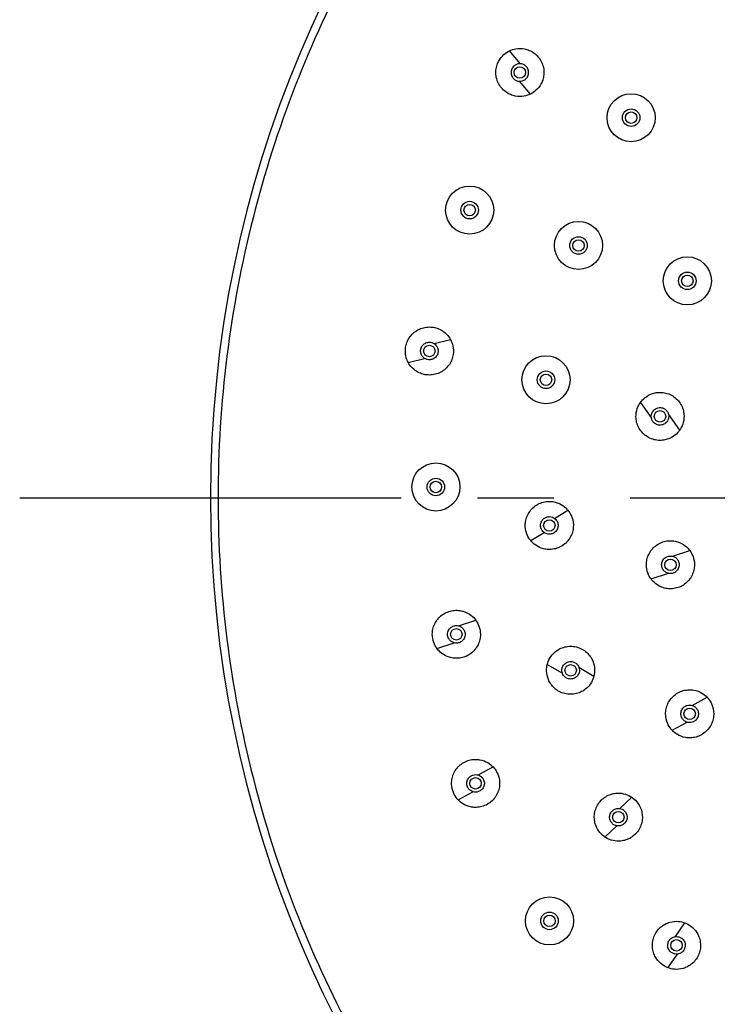
# Model space of a CAD drawing. Units: millimetres. Extents: x -865 to 210, y -92 to 364.
# Drawn here: x 19 to 37, y 60 to 85 of the extents above; entities that cross this region are included whole.
import ezdxf

# ---------------------------------------------------------------- set-up
doc = ezdxf.new("R2010")
doc.units = ezdxf.units.MM
doc.linetypes.add('CENTER', pattern=[2, 1.25, -0.25, 0.25, -0.25])
doc.layers.add('A1', color=7, linetype='Continuous')
doc.layers.add('A2', color=1, linetype='CENTER')

msp = doc.modelspace()

# ---------------------------------------------------------------- linework, layer by layer
at = {"layer": 'A1'}
for p, q in [((32.223, 84.314), (31.935, 84.652)), ((32.483, 83.517), (32.195, 83.855)), ((29.96, 76.976), (30.391, 77.08)), ((29.281, 76.484), (29.712, 76.588)), ((35.368, 75.433), (35.657, 75.022)), ((36.108, 75.113), (36.396, 74.703)), ((33.117, 72.394), (33.469, 72.608)), ((32.493, 71.811), (32.844, 72.024)), ((36.209, 71.401), (36.663, 71.55)), ((35.647, 70.805), (36.101, 70.954)), ((30.597, 69.578), (31.052, 69.727)), ((30.036, 68.982), (30.49, 69.131)), ((32.927, 68.563), (33.323, 68.332)), ((33.755, 68.49), (34.15, 68.259)), ((36.729, 67.489), (37.117, 67.703)), ((36.202, 66.837), (36.59, 67.05)), ((31.117, 65.666), (31.506, 65.88)), ((30.59, 65.014), (30.979, 65.227)), ((34.826, 64.788), (35.14, 65.085)), ((34.44, 64.037), (34.754, 64.334)), ((36.288, 61.429), (36.536, 61.79)), ((36.091, 60.611), (36.339, 60.972))]:
    msp.add_line(p, q, dxfattribs=at)
for centre, radius in [((32.209, 84.084), 0.15), ((35.125, 82.898), 0.63), ((35.125, 82.898), 0.23), ((35.125, 82.898), 0.15), ((30.892, 80.476), 0.63), ((30.892, 80.476), 0.23), ((30.892, 80.476), 0.15), ((33.745, 79.549), 0.63), ((33.745, 79.549), 0.23), ((33.745, 79.549), 0.15), ((36.598, 78.622), 0.63), ((36.598, 78.622), 0.23), ((36.598, 78.622), 0.15), ((29.836, 76.782), 0.15), ((32.893, 76.028), 0.63), ((32.893, 76.028), 0.23), ((32.893, 76.028), 0.15), ((35.882, 75.068), 0.15), ((30.007, 73.217), 0.63), ((30.007, 73.217), 0.23), ((30.007, 73.217), 0.15), ((32.981, 72.209), 0.15), ((36.155, 71.177), 0.15), ((30.544, 69.354), 0.15), ((33.539, 68.411), 0.15), ((36.659, 67.27), 0.15), ((31.048, 65.447), 0.15), ((34.79, 64.561), 0.15), ((32.985, 61.841), 0.63), ((32.985, 61.841), 0.23), ((32.985, 61.841), 0.15), ((36.314, 61.2), 0.15)]:
    msp.add_circle(centre, radius, dxfattribs=at)
msp.add_arc((54.097, 72.936), 30, 90, 270, dxfattribs=at)
for points, knots in [([(54.097, 102.736), (52.856, 102.736), (51.536, 102.659), (49.445, 102.379), (48.729, 102.258), (47.265, 101.952), (46.516, 101.766), (44.99, 101.321), (44.213, 101.062), (42.639, 100.458), (41.841, 100.114), (40.236, 99.331), (39.429, 98.893), (37.816, 97.913), (37.012, 97.372), (35.423, 96.18), (34.638, 95.529), (33.107, 94.114), (32.361, 93.35), (30.929, 91.71), (30.244, 90.834), (28.956, 88.974), (28.353, 87.99), (27.253, 85.928), (26.756, 84.849), (25.887, 82.613), (25.515, 81.456), (24.913, 79.086), (24.683, 77.873), (24.375, 75.419), (24.297, 74.177), (24.297, 71.694), (24.375, 70.452), (24.683, 67.998), (24.913, 66.785), (25.515, 64.415), (25.887, 63.258), (26.756, 61.022), (27.253, 59.943), (28.353, 57.881), (28.956, 56.898), (30.244, 55.038), (30.929, 54.161), (32.361, 52.521), (33.107, 51.757), (34.638, 50.342), (35.423, 49.692), (37.012, 48.5), (37.816, 47.958), (39.429, 46.979), (40.236, 46.54), (41.841, 45.758), (42.639, 45.414), (44.213, 44.81), (44.99, 44.55), (46.516, 44.105), (47.265, 43.92), (48.729, 43.614), (49.445, 43.493), (51.536, 43.213), (52.856, 43.136), (54.097, 43.136)], [0, 0, 0, 0, 0.0625, 0.0625, 0.09375, 0.09375, 0.125, 0.125, 0.15625, 0.15625, 0.1875, 0.1875, 0.21875, 0.21875, 0.25, 0.25, 0.28125, 0.28125, 0.3125, 0.3125, 0.34375, 0.34375, 0.375, 0.375, 0.40625, 0.40625, 0.4375, 0.4375, 0.46875, 0.46875, 0.5, 0.5, 0.53125, 0.53125, 0.5625, 0.5625, 0.59375, 0.59375, 0.625, 0.625, 0.65625, 0.65625, 0.6875, 0.6875, 0.71875, 0.71875, 0.75, 0.75, 0.78125, 0.78125, 0.8125, 0.8125, 0.84375, 0.84375, 0.875, 0.875, 0.90625, 0.90625, 0.9375, 0.9375, 1, 1, 1, 1]), ([(31.935, 84.652), (31.982, 84.675), (32.038, 84.695), (32.171, 84.717), (32.248, 84.719), (32.371, 84.695), (32.414, 84.682), (32.498, 84.646), (32.541, 84.622), (32.62, 84.564), (32.658, 84.529), (32.725, 84.45), (32.753, 84.406), (32.799, 84.311), (32.816, 84.261), (32.836, 84.16), (32.84, 84.109), (32.836, 84.01), (32.829, 83.962), (32.804, 83.873), (32.788, 83.832), (32.73, 83.72), (32.681, 83.661), (32.581, 83.571), (32.53, 83.54), (32.483, 83.517)], [0, 0, 0, 0, 0.125, 0.125, 0.25, 0.25, 0.3125, 0.3125, 0.375, 0.375, 0.4375, 0.4375, 0.5, 0.5, 0.5625, 0.5625, 0.625, 0.625, 0.6875, 0.6875, 0.75, 0.75, 0.875, 0.875, 1, 1, 1, 1]), ([(32.483, 83.517), (32.436, 83.494), (32.379, 83.474), (32.247, 83.452), (32.17, 83.45), (32.046, 83.474), (32.004, 83.487), (31.919, 83.523), (31.877, 83.547), (31.797, 83.605), (31.76, 83.64), (31.693, 83.719), (31.664, 83.763), (31.619, 83.858), (31.602, 83.908), (31.581, 84.009), (31.577, 84.06), (31.581, 84.159), (31.589, 84.207), (31.613, 84.295), (31.63, 84.337), (31.688, 84.448), (31.737, 84.507), (31.837, 84.597), (31.888, 84.629), (31.935, 84.652)], [0, 0, 0, 0, 0.125, 0.125, 0.25, 0.25, 0.3125, 0.3125, 0.375, 0.375, 0.4375, 0.4375, 0.5, 0.5, 0.5625, 0.5625, 0.625, 0.625, 0.6875, 0.6875, 0.75, 0.75, 0.875, 0.875, 1, 1, 1, 1]), ([(32.223, 84.314), (32.204, 84.315), (32.182, 84.314), (32.134, 84.303), (32.108, 84.293), (32.057, 84.259), (32.032, 84.235), (31.994, 84.174), (31.982, 84.137), (31.977, 84.06), (31.985, 84.021), (32.015, 83.956), (32.037, 83.929), (32.083, 83.889), (32.108, 83.876), (32.154, 83.86), (32.176, 83.856), (32.195, 83.855)], [0, 0, 0, 0, 0.125, 0.125, 0.25, 0.25, 0.375, 0.375, 0.5, 0.5, 0.625, 0.625, 0.75, 0.75, 0.875, 0.875, 1, 1, 1, 1]), ([(32.195, 83.855), (32.214, 83.854), (32.236, 83.855), (32.284, 83.866), (32.31, 83.876), (32.361, 83.909), (32.386, 83.933), (32.424, 83.995), (32.436, 84.032), (32.441, 84.109), (32.433, 84.147), (32.403, 84.213), (32.381, 84.24), (32.334, 84.28), (32.31, 84.293), (32.263, 84.309), (32.242, 84.313), (32.223, 84.314)], [0, 0, 0, 0, 0.125, 0.125, 0.25, 0.25, 0.375, 0.375, 0.5, 0.5, 0.625, 0.625, 0.75, 0.75, 0.875, 0.875, 1, 1, 1, 1]), ([(29.281, 76.484), (29.256, 76.53), (29.234, 76.586), (29.206, 76.717), (29.201, 76.794), (29.22, 76.918), (29.23, 76.961), (29.263, 77.047), (29.285, 77.09), (29.339, 77.173), (29.373, 77.212), (29.449, 77.282), (29.492, 77.312), (29.584, 77.362), (29.634, 77.381), (29.734, 77.406), (29.785, 77.412), (29.884, 77.412), (29.932, 77.406), (30.022, 77.386), (30.063, 77.371), (30.178, 77.318), (30.239, 77.271), (30.333, 77.175), (30.366, 77.126), (30.391, 77.08)], [0, 0, 0, 0, 0.125, 0.125, 0.25, 0.25, 0.3125, 0.3125, 0.375, 0.375, 0.4375, 0.4375, 0.5, 0.5, 0.5625, 0.5625, 0.625, 0.625, 0.6875, 0.6875, 0.75, 0.75, 0.875, 0.875, 1, 1, 1, 1]), ([(30.391, 77.08), (30.416, 77.034), (30.439, 76.978), (30.466, 76.847), (30.472, 76.77), (30.453, 76.646), (30.442, 76.603), (30.409, 76.517), (30.388, 76.473), (30.333, 76.391), (30.3, 76.352), (30.223, 76.282), (30.18, 76.252), (30.088, 76.202), (30.038, 76.183), (29.938, 76.158), (29.887, 76.152), (29.788, 76.152), (29.74, 76.158), (29.651, 76.178), (29.609, 76.193), (29.495, 76.246), (29.434, 76.293), (29.34, 76.388), (29.306, 76.438), (29.281, 76.484)], [0, 0, 0, 0, 0.125, 0.125, 0.25, 0.25, 0.3125, 0.3125, 0.375, 0.375, 0.4375, 0.4375, 0.5, 0.5, 0.5625, 0.5625, 0.625, 0.625, 0.6875, 0.6875, 0.75, 0.75, 0.875, 0.875, 1, 1, 1, 1]), ([(29.712, 76.588), (29.696, 76.598), (29.679, 76.612), (29.647, 76.649), (29.632, 76.672), (29.61, 76.73), (29.604, 76.764), (29.61, 76.836), (29.622, 76.873), (29.663, 76.938), (29.692, 76.965), (29.755, 77), (29.788, 77.009), (29.849, 77.014), (29.877, 77.01), (29.924, 76.996), (29.944, 76.986), (29.96, 76.976)], [0, 0, 0, 0, 0.125, 0.125, 0.25, 0.25, 0.375, 0.375, 0.5, 0.5, 0.625, 0.625, 0.75, 0.75, 0.875, 0.875, 1, 1, 1, 1]), ([(29.96, 76.976), (29.976, 76.966), (29.993, 76.952), (30.025, 76.915), (30.041, 76.892), (30.062, 76.834), (30.068, 76.8), (30.063, 76.728), (30.051, 76.691), (30.009, 76.626), (29.98, 76.599), (29.918, 76.564), (29.884, 76.555), (29.823, 76.55), (29.795, 76.554), (29.748, 76.568), (29.729, 76.578), (29.712, 76.588)], [0, 0, 0, 0, 0.125, 0.125, 0.25, 0.25, 0.375, 0.375, 0.5, 0.5, 0.625, 0.625, 0.75, 0.75, 0.875, 0.875, 1, 1, 1, 1]), ([(35.368, 75.433), (35.399, 75.475), (35.438, 75.52), (35.544, 75.604), (35.61, 75.642), (35.73, 75.681), (35.773, 75.69), (35.865, 75.699), (35.913, 75.699), (36.011, 75.686), (36.061, 75.674), (36.157, 75.637), (36.204, 75.612), (36.29, 75.551), (36.329, 75.515), (36.396, 75.436), (36.424, 75.393), (36.468, 75.305), (36.484, 75.26), (36.505, 75.17), (36.511, 75.126), (36.514, 75), (36.499, 74.925), (36.455, 74.798), (36.426, 74.746), (36.396, 74.703)], [0, 0, 0, 0, 0.125, 0.125, 0.25, 0.25, 0.3125, 0.3125, 0.375, 0.375, 0.4375, 0.4375, 0.5, 0.5, 0.5625, 0.5625, 0.625, 0.625, 0.6875, 0.6875, 0.75, 0.75, 0.875, 0.875, 1, 1, 1, 1]), ([(36.396, 74.703), (36.365, 74.66), (36.326, 74.615), (36.22, 74.532), (36.154, 74.493), (36.034, 74.455), (35.991, 74.446), (35.899, 74.436), (35.851, 74.437), (35.753, 74.449), (35.703, 74.462), (35.607, 74.499), (35.56, 74.524), (35.474, 74.585), (35.436, 74.62), (35.369, 74.699), (35.341, 74.742), (35.296, 74.831), (35.28, 74.876), (35.259, 74.965), (35.253, 75.01), (35.25, 75.135), (35.265, 75.211), (35.309, 75.338), (35.338, 75.39), (35.368, 75.433)], [0, 0, 0, 0, 0.125, 0.125, 0.25, 0.25, 0.3125, 0.3125, 0.375, 0.375, 0.4375, 0.4375, 0.5, 0.5, 0.5625, 0.5625, 0.625, 0.625, 0.6875, 0.6875, 0.75, 0.75, 0.875, 0.875, 1, 1, 1, 1]), ([(35.657, 75.022), (35.653, 75.041), (35.651, 75.063), (35.655, 75.112), (35.661, 75.139), (35.688, 75.194), (35.708, 75.222), (35.764, 75.268), (35.799, 75.286), (35.874, 75.301), (35.913, 75.298), (35.982, 75.278), (36.012, 75.26), (36.058, 75.219), (36.074, 75.196), (36.097, 75.153), (36.104, 75.132), (36.108, 75.113)], [0, 0, 0, 0, 0.125, 0.125, 0.25, 0.25, 0.375, 0.375, 0.5, 0.5, 0.625, 0.625, 0.75, 0.75, 0.875, 0.875, 1, 1, 1, 1]), ([(36.108, 75.113), (36.111, 75.095), (36.113, 75.073), (36.109, 75.024), (36.103, 74.997), (36.077, 74.941), (36.056, 74.913), (36.001, 74.867), (35.965, 74.85), (35.89, 74.835), (35.851, 74.837), (35.782, 74.858), (35.752, 74.876), (35.706, 74.916), (35.69, 74.939), (35.667, 74.983), (35.66, 75.003), (35.657, 75.022)], [0, 0, 0, 0, 0.125, 0.125, 0.25, 0.25, 0.375, 0.375, 0.5, 0.5, 0.625, 0.625, 0.75, 0.75, 0.875, 0.875, 1, 1, 1, 1]), ([(32.493, 71.811), (32.46, 71.851), (32.427, 71.901), (32.374, 72.025), (32.355, 72.099), (32.349, 72.225), (32.352, 72.269), (32.367, 72.36), (32.38, 72.406), (32.418, 72.498), (32.444, 72.542), (32.505, 72.625), (32.541, 72.664), (32.623, 72.73), (32.668, 72.758), (32.761, 72.802), (32.81, 72.818), (32.907, 72.837), (32.955, 72.84), (33.047, 72.837), (33.091, 72.831), (33.213, 72.8), (33.282, 72.766), (33.393, 72.69), (33.435, 72.648), (33.469, 72.608)], [0, 0, 0, 0, 0.125, 0.125, 0.25, 0.25, 0.3125, 0.3125, 0.375, 0.375, 0.4375, 0.4375, 0.5, 0.5, 0.5625, 0.5625, 0.625, 0.625, 0.6875, 0.6875, 0.75, 0.75, 0.875, 0.875, 1, 1, 1, 1]), ([(33.469, 72.608), (33.502, 72.567), (33.534, 72.517), (33.587, 72.393), (33.607, 72.319), (33.612, 72.193), (33.609, 72.149), (33.594, 72.058), (33.581, 72.012), (33.543, 71.921), (33.518, 71.876), (33.456, 71.793), (33.42, 71.754), (33.339, 71.688), (33.294, 71.66), (33.2, 71.616), (33.151, 71.601), (33.054, 71.581), (33.006, 71.578), (32.914, 71.581), (32.87, 71.587), (32.748, 71.618), (32.679, 71.652), (32.568, 71.728), (32.526, 71.77), (32.493, 71.811)], [0, 0, 0, 0, 0.125, 0.125, 0.25, 0.25, 0.3125, 0.3125, 0.375, 0.375, 0.4375, 0.4375, 0.5, 0.5, 0.5625, 0.5625, 0.625, 0.625, 0.6875, 0.6875, 0.75, 0.75, 0.875, 0.875, 1, 1, 1, 1]), ([(32.844, 72.024), (32.828, 72.036), (32.812, 72.05), (32.783, 72.089), (32.769, 72.114), (32.752, 72.173), (32.748, 72.207), (32.758, 72.278), (32.773, 72.315), (32.819, 72.377), (32.849, 72.401), (32.915, 72.432), (32.949, 72.439), (33.01, 72.439), (33.037, 72.433), (33.083, 72.416), (33.102, 72.405), (33.117, 72.394)], [0, 0, 0, 0, 0.125, 0.125, 0.25, 0.25, 0.375, 0.375, 0.5, 0.5, 0.625, 0.625, 0.75, 0.75, 0.875, 0.875, 1, 1, 1, 1]), ([(33.117, 72.394), (33.133, 72.383), (33.149, 72.368), (33.179, 72.329), (33.192, 72.304), (33.21, 72.246), (33.213, 72.211), (33.203, 72.14), (33.188, 72.103), (33.143, 72.041), (33.112, 72.017), (33.047, 71.986), (33.013, 71.979), (32.951, 71.979), (32.924, 71.985), (32.878, 72.002), (32.859, 72.013), (32.844, 72.024)], [0, 0, 0, 0, 0.125, 0.125, 0.25, 0.25, 0.375, 0.375, 0.5, 0.5, 0.625, 0.625, 0.75, 0.75, 0.875, 0.875, 1, 1, 1, 1]), ([(35.647, 70.805), (35.616, 70.847), (35.586, 70.899), (35.54, 71.025), (35.524, 71.1), (35.525, 71.226), (35.53, 71.27), (35.55, 71.36), (35.566, 71.406), (35.608, 71.495), (35.636, 71.538), (35.702, 71.618), (35.74, 71.654), (35.825, 71.716), (35.871, 71.742), (35.967, 71.781), (36.016, 71.794), (36.114, 71.808), (36.162, 71.809), (36.254, 71.801), (36.298, 71.792), (36.418, 71.756), (36.485, 71.718), (36.592, 71.636), (36.632, 71.592), (36.663, 71.55)], [0, 0, 0, 0, 0.125, 0.125, 0.25, 0.25, 0.3125, 0.3125, 0.375, 0.375, 0.4375, 0.4375, 0.5, 0.5, 0.5625, 0.5625, 0.625, 0.625, 0.6875, 0.6875, 0.75, 0.75, 0.875, 0.875, 1, 1, 1, 1]), ([(36.663, 71.55), (36.694, 71.508), (36.724, 71.456), (36.77, 71.33), (36.786, 71.255), (36.784, 71.129), (36.78, 71.084), (36.76, 70.995), (36.744, 70.949), (36.701, 70.86), (36.674, 70.817), (36.608, 70.737), (36.57, 70.7), (36.485, 70.638), (36.439, 70.613), (36.343, 70.574), (36.293, 70.561), (36.196, 70.547), (36.147, 70.546), (36.056, 70.554), (36.012, 70.562), (35.892, 70.599), (35.825, 70.637), (35.718, 70.718), (35.678, 70.762), (35.647, 70.805)], [0, 0, 0, 0, 0.125, 0.125, 0.25, 0.25, 0.3125, 0.3125, 0.375, 0.375, 0.4375, 0.4375, 0.5, 0.5, 0.5625, 0.5625, 0.625, 0.625, 0.6875, 0.6875, 0.75, 0.75, 0.875, 0.875, 1, 1, 1, 1]), ([(36.101, 70.954), (36.082, 70.958), (36.062, 70.966), (36.019, 70.99), (35.997, 71.007), (35.958, 71.054), (35.941, 71.085), (35.923, 71.155), (35.922, 71.194), (35.94, 71.268), (35.959, 71.303), (36.007, 71.357), (36.036, 71.376), (36.092, 71.401), (36.119, 71.406), (36.168, 71.408), (36.19, 71.405), (36.209, 71.401)], [0, 0, 0, 0, 0.125, 0.125, 0.25, 0.25, 0.375, 0.375, 0.5, 0.5, 0.625, 0.625, 0.75, 0.75, 0.875, 0.875, 1, 1, 1, 1]), ([(36.209, 71.401), (36.227, 71.396), (36.248, 71.389), (36.29, 71.365), (36.313, 71.348), (36.352, 71.3), (36.368, 71.27), (36.387, 71.2), (36.387, 71.161), (36.369, 71.086), (36.351, 71.052), (36.303, 70.998), (36.274, 70.978), (36.218, 70.954), (36.19, 70.949), (36.141, 70.946), (36.12, 70.949), (36.101, 70.954)], [0, 0, 0, 0, 0.125, 0.125, 0.25, 0.25, 0.375, 0.375, 0.5, 0.5, 0.625, 0.625, 0.75, 0.75, 0.875, 0.875, 1, 1, 1, 1]), ([(30.036, 68.982), (30.005, 69.024), (29.975, 69.076), (29.929, 69.202), (29.913, 69.277), (29.914, 69.403), (29.919, 69.447), (29.939, 69.537), (29.954, 69.583), (29.997, 69.672), (30.025, 69.715), (30.09, 69.795), (30.129, 69.831), (30.213, 69.893), (30.26, 69.919), (30.356, 69.958), (30.405, 69.971), (30.503, 69.985), (30.551, 69.986), (30.643, 69.978), (30.686, 69.969), (30.807, 69.933), (30.874, 69.895), (30.98, 69.813), (31.021, 69.769), (31.052, 69.727)], [0, 0, 0, 0, 0.125, 0.125, 0.25, 0.25, 0.3125, 0.3125, 0.375, 0.375, 0.4375, 0.4375, 0.5, 0.5, 0.5625, 0.5625, 0.625, 0.625, 0.6875, 0.6875, 0.75, 0.75, 0.875, 0.875, 1, 1, 1, 1]), ([(31.052, 69.727), (31.083, 69.684), (31.113, 69.633), (31.159, 69.506), (31.174, 69.431), (31.173, 69.305), (31.168, 69.261), (31.148, 69.171), (31.133, 69.126), (31.09, 69.037), (31.063, 68.993), (30.997, 68.914), (30.959, 68.877), (30.874, 68.815), (30.828, 68.789), (30.732, 68.751), (30.682, 68.738), (30.584, 68.724), (30.536, 68.723), (30.444, 68.73), (30.401, 68.739), (30.28, 68.776), (30.214, 68.813), (30.107, 68.895), (30.067, 68.939), (30.036, 68.982)], [0, 0, 0, 0, 0.125, 0.125, 0.25, 0.25, 0.3125, 0.3125, 0.375, 0.375, 0.4375, 0.4375, 0.5, 0.5, 0.5625, 0.5625, 0.625, 0.625, 0.6875, 0.6875, 0.75, 0.75, 0.875, 0.875, 1, 1, 1, 1]), ([(30.49, 69.131), (30.471, 69.135), (30.451, 69.142), (30.408, 69.167), (30.386, 69.184), (30.347, 69.231), (30.33, 69.261), (30.312, 69.331), (30.311, 69.371), (30.329, 69.445), (30.348, 69.48), (30.396, 69.534), (30.424, 69.553), (30.481, 69.577), (30.508, 69.583), (30.557, 69.585), (30.579, 69.582), (30.597, 69.578)], [0, 0, 0, 0, 0.125, 0.125, 0.25, 0.25, 0.375, 0.375, 0.5, 0.5, 0.625, 0.625, 0.75, 0.75, 0.875, 0.875, 1, 1, 1, 1]), ([(30.597, 69.578), (30.616, 69.573), (30.637, 69.566), (30.679, 69.542), (30.701, 69.524), (30.74, 69.477), (30.757, 69.447), (30.775, 69.377), (30.776, 69.338), (30.758, 69.263), (30.74, 69.228), (30.692, 69.174), (30.663, 69.155), (30.607, 69.131), (30.579, 69.126), (30.53, 69.123), (30.508, 69.126), (30.49, 69.131)], [0, 0, 0, 0, 0.125, 0.125, 0.25, 0.25, 0.375, 0.375, 0.5, 0.5, 0.625, 0.625, 0.75, 0.75, 0.875, 0.875, 1, 1, 1, 1]), ([(32.927, 68.563), (32.94, 68.614), (32.961, 68.67), (33.028, 68.787), (33.076, 68.847), (33.173, 68.926), (33.21, 68.951), (33.292, 68.993), (33.337, 69.01), (33.433, 69.034), (33.484, 69.041), (33.587, 69.042), (33.64, 69.035), (33.742, 69.01), (33.791, 68.991), (33.882, 68.942), (33.924, 68.912), (33.997, 68.846), (34.029, 68.81), (34.082, 68.734), (34.103, 68.695), (34.152, 68.579), (34.166, 68.504), (34.171, 68.369), (34.163, 68.31), (34.15, 68.259)], [0, 0, 0, 0, 0.125, 0.125, 0.25, 0.25, 0.3125, 0.3125, 0.375, 0.375, 0.4375, 0.4375, 0.5, 0.5, 0.5625, 0.5625, 0.625, 0.625, 0.6875, 0.6875, 0.75, 0.75, 0.875, 0.875, 1, 1, 1, 1]), ([(34.15, 68.259), (34.137, 68.208), (34.117, 68.152), (34.049, 68.036), (34.002, 67.976), (33.904, 67.896), (33.867, 67.872), (33.785, 67.83), (33.74, 67.812), (33.644, 67.788), (33.594, 67.782), (33.49, 67.781), (33.438, 67.787), (33.336, 67.813), (33.286, 67.832), (33.195, 67.881), (33.154, 67.91), (33.08, 67.977), (33.049, 68.013), (32.996, 68.088), (32.975, 68.127), (32.926, 68.244), (32.912, 68.319), (32.907, 68.453), (32.915, 68.512), (32.927, 68.563)], [0, 0, 0, 0, 0.125, 0.125, 0.25, 0.25, 0.3125, 0.3125, 0.375, 0.375, 0.4375, 0.4375, 0.5, 0.5, 0.5625, 0.5625, 0.625, 0.625, 0.6875, 0.6875, 0.75, 0.75, 0.875, 0.875, 1, 1, 1, 1]), ([(33.323, 68.332), (33.316, 68.35), (33.311, 68.372), (33.308, 68.421), (33.31, 68.449), (33.327, 68.507), (33.343, 68.538), (33.392, 68.592), (33.424, 68.614), (33.496, 68.641), (33.535, 68.644), (33.607, 68.634), (33.639, 68.621), (33.69, 68.587), (33.71, 68.567), (33.739, 68.528), (33.748, 68.508), (33.755, 68.49)], [0, 0, 0, 0, 0.125, 0.125, 0.25, 0.25, 0.375, 0.375, 0.5, 0.5, 0.625, 0.625, 0.75, 0.75, 0.875, 0.875, 1, 1, 1, 1]), ([(33.755, 68.49), (33.761, 68.472), (33.767, 68.451), (33.77, 68.402), (33.768, 68.374), (33.75, 68.315), (33.734, 68.285), (33.686, 68.231), (33.654, 68.208), (33.582, 68.182), (33.542, 68.179), (33.471, 68.189), (33.439, 68.202), (33.388, 68.235), (33.368, 68.255), (33.339, 68.295), (33.329, 68.314), (33.323, 68.332)], [0, 0, 0, 0, 0.125, 0.125, 0.25, 0.25, 0.375, 0.375, 0.5, 0.5, 0.625, 0.625, 0.75, 0.75, 0.875, 0.875, 1, 1, 1, 1]), ([(36.202, 66.837), (36.166, 66.875), (36.129, 66.922), (36.068, 67.042), (36.043, 67.114), (36.029, 67.24), (36.028, 67.284), (36.037, 67.376), (36.046, 67.423), (36.078, 67.517), (36.099, 67.563), (36.155, 67.65), (36.188, 67.691), (36.264, 67.763), (36.307, 67.795), (36.397, 67.845), (36.445, 67.864), (36.54, 67.89), (36.588, 67.897), (36.68, 67.901), (36.724, 67.898), (36.848, 67.877), (36.919, 67.847), (37.035, 67.78), (37.081, 67.741), (37.117, 67.703)], [0, 0, 0, 0, 0.125, 0.125, 0.25, 0.25, 0.3125, 0.3125, 0.375, 0.375, 0.4375, 0.4375, 0.5, 0.5, 0.5625, 0.5625, 0.625, 0.625, 0.6875, 0.6875, 0.75, 0.75, 0.875, 0.875, 1, 1, 1, 1]), ([(37.117, 67.703), (37.153, 67.665), (37.189, 67.617), (37.25, 67.498), (37.276, 67.425), (37.29, 67.3), (37.291, 67.256), (37.282, 67.164), (37.272, 67.117), (37.241, 67.023), (37.219, 66.976), (37.164, 66.889), (37.13, 66.848), (37.054, 66.776), (37.011, 66.745), (36.921, 66.694), (36.874, 66.675), (36.778, 66.649), (36.731, 66.642), (36.639, 66.638), (36.594, 66.642), (36.47, 66.663), (36.399, 66.692), (36.283, 66.76), (36.238, 66.799), (36.202, 66.837)], [0, 0, 0, 0, 0.125, 0.125, 0.25, 0.25, 0.3125, 0.3125, 0.375, 0.375, 0.4375, 0.4375, 0.5, 0.5, 0.5625, 0.5625, 0.625, 0.625, 0.6875, 0.6875, 0.75, 0.75, 0.875, 0.875, 1, 1, 1, 1]), ([(36.59, 67.05), (36.572, 67.056), (36.552, 67.065), (36.511, 67.092), (36.49, 67.111), (36.454, 67.161), (36.44, 67.192), (36.427, 67.263), (36.428, 67.302), (36.451, 67.376), (36.473, 67.409), (36.524, 67.459), (36.554, 67.477), (36.612, 67.497), (36.64, 67.5), (36.689, 67.499), (36.71, 67.495), (36.729, 67.489)], [0, 0, 0, 0, 0.125, 0.125, 0.25, 0.25, 0.375, 0.375, 0.5, 0.5, 0.625, 0.625, 0.75, 0.75, 0.875, 0.875, 1, 1, 1, 1]), ([(36.729, 67.489), (36.747, 67.483), (36.767, 67.475), (36.808, 67.447), (36.828, 67.429), (36.864, 67.379), (36.879, 67.347), (36.892, 67.276), (36.89, 67.237), (36.867, 67.164), (36.846, 67.131), (36.794, 67.08), (36.764, 67.063), (36.706, 67.043), (36.679, 67.039), (36.63, 67.04), (36.608, 67.045), (36.59, 67.05)], [0, 0, 0, 0, 0.125, 0.125, 0.25, 0.25, 0.375, 0.375, 0.5, 0.5, 0.625, 0.625, 0.75, 0.75, 0.875, 0.875, 1, 1, 1, 1]), ([(30.59, 65.014), (30.554, 65.052), (30.518, 65.099), (30.457, 65.219), (30.432, 65.291), (30.417, 65.416), (30.417, 65.461), (30.425, 65.552), (30.435, 65.6), (30.466, 65.693), (30.488, 65.74), (30.543, 65.827), (30.577, 65.868), (30.653, 65.94), (30.696, 65.971), (30.786, 66.022), (30.834, 66.041), (30.929, 66.067), (30.977, 66.074), (31.069, 66.078), (31.113, 66.075), (31.237, 66.053), (31.308, 66.024), (31.424, 65.956), (31.47, 65.918), (31.506, 65.88)], [0, 0, 0, 0, 0.125, 0.125, 0.25, 0.25, 0.3125, 0.3125, 0.375, 0.375, 0.4375, 0.4375, 0.5, 0.5, 0.5625, 0.5625, 0.625, 0.625, 0.6875, 0.6875, 0.75, 0.75, 0.875, 0.875, 1, 1, 1, 1]), ([(31.506, 65.88), (31.542, 65.841), (31.578, 65.794), (31.639, 65.674), (31.664, 65.602), (31.679, 65.477), (31.68, 65.432), (31.671, 65.341), (31.661, 65.293), (31.63, 65.2), (31.608, 65.153), (31.553, 65.066), (31.519, 65.025), (31.443, 64.953), (31.4, 64.922), (31.31, 64.871), (31.262, 64.852), (31.167, 64.826), (31.119, 64.819), (31.027, 64.815), (30.983, 64.819), (30.859, 64.84), (30.788, 64.869), (30.672, 64.937), (30.626, 64.975), (30.59, 65.014)], [0, 0, 0, 0, 0.125, 0.125, 0.25, 0.25, 0.3125, 0.3125, 0.375, 0.375, 0.4375, 0.4375, 0.5, 0.5, 0.5625, 0.5625, 0.625, 0.625, 0.6875, 0.6875, 0.75, 0.75, 0.875, 0.875, 1, 1, 1, 1]), ([(30.979, 65.227), (30.96, 65.233), (30.94, 65.242), (30.9, 65.269), (30.879, 65.288), (30.843, 65.338), (30.829, 65.369), (30.815, 65.44), (30.817, 65.479), (30.84, 65.552), (30.861, 65.586), (30.913, 65.636), (30.943, 65.653), (31.001, 65.674), (31.029, 65.677), (31.078, 65.676), (31.099, 65.672), (31.117, 65.666)], [0, 0, 0, 0, 0.125, 0.125, 0.25, 0.25, 0.375, 0.375, 0.5, 0.5, 0.625, 0.625, 0.75, 0.75, 0.875, 0.875, 1, 1, 1, 1]), ([(31.117, 65.666), (31.136, 65.66), (31.156, 65.651), (31.196, 65.624), (31.217, 65.605), (31.253, 65.556), (31.268, 65.524), (31.281, 65.453), (31.279, 65.414), (31.256, 65.341), (31.235, 65.307), (31.183, 65.257), (31.153, 65.24), (31.095, 65.219), (31.067, 65.216), (31.018, 65.217), (30.997, 65.221), (30.979, 65.227)], [0, 0, 0, 0, 0.125, 0.125, 0.25, 0.25, 0.375, 0.375, 0.5, 0.5, 0.625, 0.625, 0.75, 0.75, 0.875, 0.875, 1, 1, 1, 1]), ([(34.44, 64.037), (34.396, 64.066), (34.35, 64.105), (34.264, 64.207), (34.223, 64.273), (34.182, 64.391), (34.171, 64.434), (34.159, 64.526), (34.158, 64.574), (34.168, 64.672), (34.179, 64.722), (34.213, 64.82), (34.237, 64.867), (34.295, 64.955), (34.33, 64.994), (34.406, 65.064), (34.449, 65.093), (34.536, 65.14), (34.581, 65.157), (34.67, 65.181), (34.713, 65.188), (34.839, 65.195), (34.915, 65.182), (35.043, 65.142), (35.096, 65.114), (35.14, 65.085)], [0, 0, 0, 0, 0.125, 0.125, 0.25, 0.25, 0.3125, 0.3125, 0.375, 0.375, 0.4375, 0.4375, 0.5, 0.5, 0.5625, 0.5625, 0.625, 0.625, 0.6875, 0.6875, 0.75, 0.75, 0.875, 0.875, 1, 1, 1, 1]), ([(35.14, 65.085), (35.183, 65.056), (35.229, 65.018), (35.316, 64.915), (35.356, 64.849), (35.398, 64.731), (35.409, 64.688), (35.42, 64.596), (35.422, 64.548), (35.412, 64.45), (35.401, 64.4), (35.366, 64.302), (35.343, 64.255), (35.285, 64.168), (35.25, 64.128), (35.173, 64.058), (35.131, 64.029), (35.044, 63.982), (34.999, 63.965), (34.91, 63.941), (34.866, 63.934), (34.74, 63.927), (34.665, 63.94), (34.537, 63.98), (34.484, 64.008), (34.44, 64.037)], [0, 0, 0, 0, 0.125, 0.125, 0.25, 0.25, 0.3125, 0.3125, 0.375, 0.375, 0.4375, 0.4375, 0.5, 0.5, 0.5625, 0.5625, 0.625, 0.625, 0.6875, 0.6875, 0.75, 0.75, 0.875, 0.875, 1, 1, 1, 1]), ([(34.754, 64.334), (34.735, 64.337), (34.714, 64.342), (34.67, 64.363), (34.646, 64.379), (34.603, 64.423), (34.584, 64.452), (34.561, 64.52), (34.557, 64.559), (34.569, 64.635), (34.584, 64.671), (34.628, 64.728), (34.655, 64.75), (34.709, 64.779), (34.736, 64.786), (34.785, 64.792), (34.807, 64.791), (34.826, 64.788)], [0, 0, 0, 0, 0.125, 0.125, 0.25, 0.25, 0.375, 0.375, 0.5, 0.5, 0.625, 0.625, 0.75, 0.75, 0.875, 0.875, 1, 1, 1, 1]), ([(34.826, 64.788), (34.845, 64.785), (34.866, 64.78), (34.91, 64.759), (34.933, 64.743), (34.976, 64.699), (34.995, 64.67), (35.019, 64.602), (35.023, 64.563), (35.011, 64.487), (34.995, 64.451), (34.952, 64.394), (34.925, 64.372), (34.87, 64.343), (34.843, 64.336), (34.795, 64.33), (34.773, 64.331), (34.754, 64.334)], [0, 0, 0, 0, 0.125, 0.125, 0.25, 0.25, 0.375, 0.375, 0.5, 0.5, 0.625, 0.625, 0.75, 0.75, 0.875, 0.875, 1, 1, 1, 1]), ([(36.091, 60.611), (36.042, 60.629), (35.989, 60.656), (35.882, 60.737), (35.827, 60.791), (35.76, 60.898), (35.74, 60.937), (35.707, 61.023), (35.695, 61.07), (35.683, 61.168), (35.682, 61.219), (35.693, 61.322), (35.706, 61.373), (35.743, 61.472), (35.768, 61.518), (35.827, 61.603), (35.861, 61.641), (35.935, 61.706), (35.975, 61.734), (36.056, 61.777), (36.098, 61.793), (36.219, 61.829), (36.295, 61.834), (36.429, 61.823), (36.487, 61.808), (36.536, 61.79)], [0, 0, 0, 0, 0.125, 0.125, 0.25, 0.25, 0.3125, 0.3125, 0.375, 0.375, 0.4375, 0.4375, 0.5, 0.5, 0.5625, 0.5625, 0.625, 0.625, 0.6875, 0.6875, 0.75, 0.75, 0.875, 0.875, 1, 1, 1, 1]), ([(36.536, 61.79), (36.585, 61.771), (36.638, 61.744), (36.746, 61.664), (36.8, 61.609), (36.868, 61.503), (36.888, 61.463), (36.92, 61.377), (36.932, 61.33), (36.945, 61.232), (36.946, 61.181), (36.934, 61.079), (36.922, 61.027), (36.885, 60.929), (36.86, 60.882), (36.801, 60.797), (36.766, 60.759), (36.692, 60.694), (36.652, 60.667), (36.571, 60.623), (36.53, 60.607), (36.409, 60.572), (36.332, 60.567), (36.198, 60.577), (36.141, 60.592), (36.091, 60.611)], [0, 0, 0, 0, 0.125, 0.125, 0.25, 0.25, 0.3125, 0.3125, 0.375, 0.375, 0.4375, 0.4375, 0.5, 0.5, 0.5625, 0.5625, 0.625, 0.625, 0.6875, 0.6875, 0.75, 0.75, 0.875, 0.875, 1, 1, 1, 1]), ([(36.339, 60.972), (36.32, 60.97), (36.298, 60.969), (36.25, 60.978), (36.223, 60.987), (36.17, 61.018), (36.144, 61.041), (36.104, 61.1), (36.089, 61.137), (36.081, 61.213), (36.087, 61.252), (36.113, 61.319), (36.134, 61.347), (36.179, 61.389), (36.203, 61.403), (36.248, 61.422), (36.269, 61.427), (36.288, 61.429)], [0, 0, 0, 0, 0.125, 0.125, 0.25, 0.25, 0.375, 0.375, 0.5, 0.5, 0.625, 0.625, 0.75, 0.75, 0.875, 0.875, 1, 1, 1, 1]), ([(36.288, 61.429), (36.307, 61.431), (36.329, 61.431), (36.378, 61.423), (36.404, 61.414), (36.457, 61.383), (36.483, 61.36), (36.524, 61.3), (36.538, 61.264), (36.547, 61.188), (36.541, 61.149), (36.514, 61.082), (36.494, 61.054), (36.449, 61.012), (36.425, 60.997), (36.379, 60.978), (36.358, 60.974), (36.339, 60.972)], [0, 0, 0, 0, 0.125, 0.125, 0.25, 0.25, 0.375, 0.375, 0.5, 0.5, 0.625, 0.625, 0.75, 0.75, 0.875, 0.875, 1, 1, 1, 1])]:
    msp.add_open_spline(points, degree=3, knots=knots, dxfattribs=at)
at = {"layer": 'A2', "ltscale": 8}
msp.add_line((19.097, 72.936), (89.097, 72.936), dxfattribs=at)

doc.saveas('drawing.dxf')
